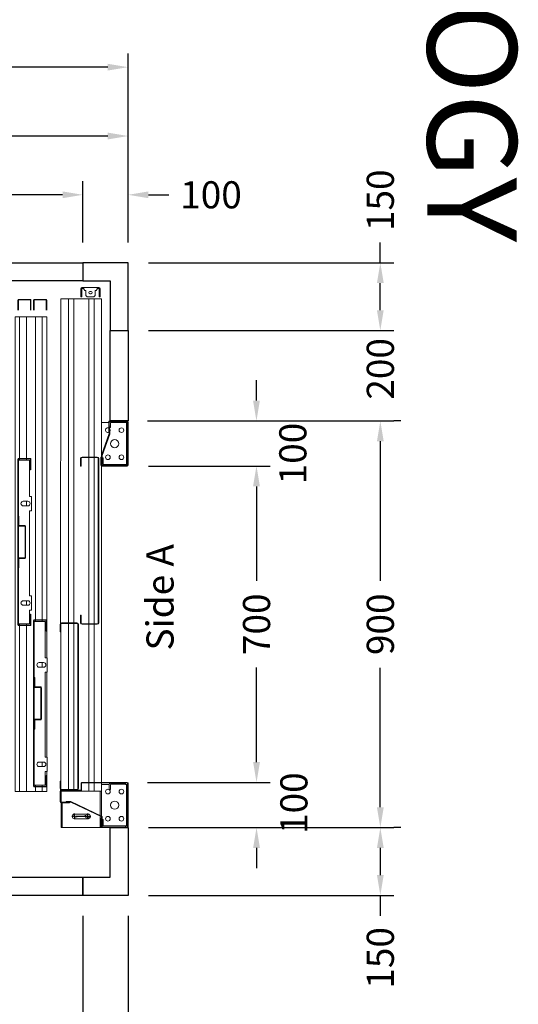
# Model space of a CAD drawing. Units: millimetres. Extents: x 0 to 44321, y 2905 to 33195.
# Drawn here: x 42531 to 43634, y 28376 to 30555 of the extents above; entities that cross this region are included whole.
import ezdxf
from ezdxf.enums import TextEntityAlignment as Align

# ---------------------------------------------------------------- set-up
doc = ezdxf.new("R2010")
doc.units = ezdxf.units.MM
doc.layers.add('SLD-0', color=179, linetype='Continuous')
doc.styles.get("Standard").update_dxf_attribs({"font": 'arial.ttf'})
doc.dimstyles.get("Standard").update_dxf_attribs({"dimtxt": 0.18, "dimasz": 0.18, "dimexe": 0.18, "dimexo": 0.0625, "dimgap": 0.09, "dimtad": 0, "dimtih": 1, "dimtoh": 1, "dimdec": 4, "dimzin": 0, "dimdsep": 46, "dimtxsty": 'Standard', "dimcen": 0.09, "dimadec": 0, "dimazin": 0, "dimtfac": 1, "dimtdec": 4, "dimtofl": 0, "dimtmove": 0, "dimatfit": 3, "dimfxl": 0, "dimtolj": 1, "dimtzin": 0, "dimarcsym": 0})
pattern_1 = [(45, (-3820.5, -4899), (-5388, 5388), []), (45, (-2024.5, -4899), (-5388, 5388), []), (45, (-228.4, -4899), (-5388, 5388), []), (45, (1568, -4899), (-5388, 5388), [])]

# ---------------------------------------------------------------- blocks, each defined once
blk = doc.blocks.new('*D552')
at = {"color": 3, "lineweight": -2}
for p, q in [((40971.2, 30061.7), (40971.2, 30479.6)), ((42771.2, 30061.7), (42771.2, 30479.6)), ((41016.2, 30449.6), (41641, 30449.6)), ((42726.2, 30449.6), (42059.1, 30449.6))]:
    blk.add_line(p, q, dxfattribs=at)
at = {"color": 3}
for points in [[(41016.2, 30457.1), (41016.2, 30442.1), (40971.2, 30449.6)], [(42726.2, 30457.1), (42726.2, 30442.1), (42771.2, 30449.6)]]:
    blk.add_solid(points, dxfattribs=at)
at = {"layer": 'Defpoints', "color": 0}
for p in [(42771.2, 30449.6), (40971.2, 30016.7), (42771.2, 30016.7)]:
    blk.add_point(p, dxfattribs=at)
at = {"insert": (41850.1, 30449.6), "char_height": 60, "attachment_point": 5}
blk.add_mtext('\\A1;{Lext 1800}', dxfattribs=at)
blk = doc.blocks.new('*D740')
at = {"color": 3, "lineweight": -2}
for p, q in [((41071.2, 30061.7), (41071.2, 30197.1)), ((42671.2, 30061.7), (42671.2, 30197.1)), ((41116.2, 30167.1), (41790.2, 30167.1)), ((42626.2, 30167.1), (42023.5, 30167.1))]:
    blk.add_line(p, q, dxfattribs=at)
at = {"color": 3}
for points in [[(41116.2, 30174.6), (41116.2, 30159.6), (41071.2, 30167.1)], [(42626.2, 30174.6), (42626.2, 30159.6), (42671.2, 30167.1)]]:
    blk.add_solid(points, dxfattribs=at)
at = {"layer": 'Defpoints', "color": 0}
for p in [(42671.2, 30167.1), (41071.2, 30016.7), (42671.2, 30016.7)]:
    blk.add_point(p, dxfattribs=at)
at = {"insert": (41906.8, 30167.1), "char_height": 60, "attachment_point": 5}
blk.add_mtext('\\A1;1600', dxfattribs=at)
blk = doc.blocks.new('*D394')
at = {"color": 3, "lineweight": -2}
for p, q in [((43329, 30016.7), (43329, 30061.7)), ((42816.2, 30016.7), (43359, 30016.7)), ((43329, 29911.7), (43329, 29971.7)), ((42816.2, 29866.7), (43359, 29866.7))]:
    blk.add_line(p, q, dxfattribs=at)
at = {"color": 3}
for points in [[(43321.5, 29971.7), (43336.5, 29971.7), (43329, 30016.7)], [(43321.5, 29911.7), (43336.5, 29911.7), (43329, 29866.7)]]:
    blk.add_solid(points, dxfattribs=at)
at = {"layer": 'Defpoints', "color": 0}
for p in [(42771.2, 30016.7), (42771.2, 29866.7), (43329, 29866.7)]:
    blk.add_point(p, dxfattribs=at)
at = {"insert": (43329, 30155.1), "char_height": 60, "attachment_point": 5, "rotation": 90}
blk.add_mtext('\\A1;150', dxfattribs=at)
blk = doc.blocks.new('*D395')
at = {"color": 3, "lineweight": -2}
for p, q in [((42816.2, 28766.7), (43359, 28766.7)), ((43329, 28721.7), (43329, 28661.7)), ((42816.2, 28616.7), (43359, 28616.7)), ((43329, 28616.7), (43329, 28571.7))]:
    blk.add_line(p, q, dxfattribs=at)
at = {"color": 3}
for points in [[(43321.5, 28721.7), (43336.5, 28721.7), (43329, 28766.7)], [(43321.5, 28661.7), (43336.5, 28661.7), (43329, 28616.7)]]:
    blk.add_solid(points, dxfattribs=at)
at = {"layer": 'Defpoints', "color": 0}
for p in [(42771.2, 28766.7), (42771.2, 28616.7), (43329, 28616.7)]:
    blk.add_point(p, dxfattribs=at)
at = {"insert": (43329, 28478.4), "char_height": 60, "attachment_point": 5, "rotation": 90}
blk.add_mtext('\\A1;150', dxfattribs=at)
blk = doc.blocks.new('*D397')
at = {"color": 3, "lineweight": -2}
for p, q in [((41071.2, 28571.7), (41071.2, 28091.2)), ((42671.2, 28571.7), (42671.2, 28091.2)), ((41116.2, 28121.2), (41754.5, 28121.2)), ((42626.2, 28121.2), (41987.9, 28121.2))]:
    blk.add_line(p, q, dxfattribs=at)
at = {"color": 3}
for points in [[(41116.2, 28128.7), (41116.2, 28113.7), (41071.2, 28121.2)], [(42626.2, 28128.7), (42626.2, 28113.7), (42671.2, 28121.2)]]:
    blk.add_solid(points, dxfattribs=at)
at = {"layer": 'Defpoints', "color": 0}
for p in [(41071.2, 28616.7), (42671.2, 28616.7), (41071.2, 28121.2)]:
    blk.add_point(p, dxfattribs=at)
at = {"insert": (41871.2, 28121.2), "char_height": 60, "attachment_point": 5}
blk.add_mtext('\\A1;1600', dxfattribs=at)
blk = doc.blocks.new('*D399')
at = {"color": 3, "lineweight": -2}
for p, q in [((42671.2, 30061.7), (42671.2, 30197.1)), ((42771.2, 30061.7), (42771.2, 30197.1)), ((42626.2, 30167.1), (42581.2, 30167.1)), ((42816.2, 30167.1), (42861.2, 30167.1))]:
    blk.add_line(p, q, dxfattribs=at)
at = {"color": 3}
for points in [[(42626.2, 30174.6), (42626.2, 30159.6), (42671.2, 30167.1)], [(42816.2, 30174.6), (42816.2, 30159.6), (42771.2, 30167.1)]]:
    blk.add_solid(points, dxfattribs=at)
at = {"layer": 'Defpoints', "color": 0}
for p in [(42771.2, 30167.1), (42671.2, 30016.7), (42771.2, 30016.7)]:
    blk.add_point(p, dxfattribs=at)
at = {"insert": (42954.5, 30167.1), "char_height": 60, "attachment_point": 5}
blk.add_mtext('\\A1;100', dxfattribs=at)
blk = doc.blocks.new('*D400')
at = {"color": 3, "lineweight": -2}
for p, q in [((42671.2, 28571.7), (42671.2, 28091.2)), ((42771.2, 28571.7), (42771.2, 28091.2)), ((42626.2, 28121.2), (42581.2, 28121.2)), ((42816.2, 28121.2), (42861.2, 28121.2))]:
    blk.add_line(p, q, dxfattribs=at)
at = {"color": 3}
for points in [[(42626.2, 28128.7), (42626.2, 28113.7), (42671.2, 28121.2)], [(42816.2, 28128.7), (42816.2, 28113.7), (42771.2, 28121.2)]]:
    blk.add_solid(points, dxfattribs=at)
at = {"layer": 'Defpoints', "color": 0}
for p in [(42671.2, 28616.7), (42771.2, 28616.7), (42771.2, 28121.2)]:
    blk.add_point(p, dxfattribs=at)
at = {"insert": (42954.5, 28121.2), "char_height": 60, "attachment_point": 5}
blk.add_mtext('\\A1;100', dxfattribs=at)
blk = doc.blocks.new('*D402')
at = {"color": 3, "lineweight": -2}
for p, q in [((41786.2, 30061.8), (41786.2, 30327.2)), ((42771.2, 30061.8), (42771.2, 30327.2)), ((41831.2, 30297.2), (42182.2, 30297.2)), ((42726.2, 30297.2), (42375.2, 30297.2))]:
    blk.add_line(p, q, dxfattribs=at)
at = {"color": 3}
for points in [[(41831.2, 30304.7), (41831.2, 30289.7), (41786.2, 30297.2)], [(42726.2, 30304.7), (42726.2, 30289.7), (42771.2, 30297.2)]]:
    blk.add_solid(points, dxfattribs=at)
at = {"layer": 'Defpoints', "color": 0}
for p in [(42771.2, 30297.2), (41786.2, 30016.8), (42771.2, 30016.8)]:
    blk.add_point(p, dxfattribs=at)
at = {"insert": (42278.7, 30297.2), "char_height": 60, "attachment_point": 5}
blk.add_mtext('\\A1;985', dxfattribs=at)
blk = doc.blocks.new('*D404')
at = {"color": 3, "lineweight": -2}
for p, q in [((43329, 29911.7), (43329, 29956.7)), ((42816.2, 29866.7), (43359, 29866.7)), ((42816.2, 29666.7), (43359, 29666.7)), ((43329, 29621.7), (43329, 29576.7))]:
    blk.add_line(p, q, dxfattribs=at)
at = {"color": 3}
for points in [[(43321.5, 29911.7), (43336.5, 29911.7), (43329, 29866.7)], [(43321.5, 29621.7), (43336.5, 29621.7), (43329, 29666.7)]]:
    blk.add_solid(points, dxfattribs=at)
at = {"layer": 'Defpoints', "color": 0}
for p in [(42771.2, 29866.7), (42771.2, 29666.7), (43329, 29666.7)]:
    blk.add_point(p, dxfattribs=at)
at = {"insert": (43329, 29781.9), "char_height": 60, "attachment_point": 5, "rotation": 90}
blk.add_mtext('\\A1;200', dxfattribs=at)
blk = doc.blocks.new('*D405')
at = {"color": 3, "lineweight": -2}
for p, q in [((43374, 29666.7), (43359, 29666.7)), ((43329, 29621.7), (43329, 29312.9)), ((43329, 28811.7), (43329, 29120.5)), ((43374, 28766.7), (43359, 28766.7))]:
    blk.add_line(p, q, dxfattribs=at)
at = {"color": 3}
for points in [[(43321.5, 29621.7), (43336.5, 29621.7), (43329, 29666.7)], [(43321.5, 28811.7), (43336.5, 28811.7), (43329, 28766.7)]]:
    blk.add_solid(points, dxfattribs=at)
at = {"layer": 'Defpoints', "color": 0}
for p in [(43329, 29666.7), (43329, 28766.7), (43329, 28766.7)]:
    blk.add_point(p, dxfattribs=at)
at = {"insert": (43329, 29216.7), "char_height": 60, "attachment_point": 5, "rotation": 90}
blk.add_mtext('\\A1;900', dxfattribs=at)
blk = doc.blocks.new('*D406')
at = {"color": 3, "lineweight": -2}
for p, q in [((43055, 29711.7), (43055, 29756.7)), ((42814.2, 29666.7), (43085, 29666.7)), ((42816.2, 29566.7), (43085, 29566.7)), ((43055, 29521.7), (43055, 29476.7))]:
    blk.add_line(p, q, dxfattribs=at)
at = {"color": 3}
for points in [[(43047.5, 29711.7), (43062.5, 29711.7), (43055, 29666.7)], [(43047.5, 29521.7), (43062.5, 29521.7), (43055, 29566.7)]]:
    blk.add_solid(points, dxfattribs=at)
at = {"layer": 'Defpoints', "color": 0}
for p in [(42769.2, 29666.7), (43055, 29666.7), (42771.2, 29566.7)]:
    blk.add_point(p, dxfattribs=at)
at = {"insert": (43135.5, 29594.5), "char_height": 60, "attachment_point": 5, "rotation": 90}
blk.add_mtext('\\A1;100', dxfattribs=at)
blk = doc.blocks.new('*D407')
at = {"color": 3, "lineweight": -2}
for p, q in [((42816.2, 29566.7), (43085.2, 29566.7)), ((43055.2, 29521.7), (43055.2, 29312.7)), ((43055.2, 28911.7), (43055.2, 29120.8)), ((42814.2, 28866.7), (43085.2, 28866.7))]:
    blk.add_line(p, q, dxfattribs=at)
at = {"color": 3}
for points in [[(43047.7, 29521.7), (43062.7, 29521.7), (43055.2, 29566.7)], [(43047.7, 28911.7), (43062.7, 28911.7), (43055.2, 28866.7)]]:
    blk.add_solid(points, dxfattribs=at)
at = {"layer": 'Defpoints', "color": 0}
for p in [(42771.2, 29566.7), (42769.2, 28866.7), (43055.2, 28866.7)]:
    blk.add_point(p, dxfattribs=at)
at = {"insert": (43055.2, 29216.7), "char_height": 60, "attachment_point": 5, "rotation": 90}
blk.add_mtext('\\A1;700', dxfattribs=at)
blk = doc.blocks.new('*D408')
at = {"color": 3, "lineweight": -2}
for p, q in [((43055.2, 28911.7), (43055.2, 28956.7)), ((42814.1, 28866.7), (43085.2, 28866.7)), ((42816, 28766.7), (43085.2, 28766.7)), ((43055.2, 28721.7), (43055.2, 28676.7))]:
    blk.add_line(p, q, dxfattribs=at)
at = {"color": 3}
for points in [[(43047.7, 28911.7), (43062.7, 28911.7), (43055.2, 28866.7)], [(43047.7, 28721.7), (43062.7, 28721.7), (43055.2, 28766.7)]]:
    blk.add_solid(points, dxfattribs=at)
at = {"layer": 'Defpoints', "color": 0}
for p in [(42769.1, 28866.7), (42771, 28766.7), (43055.2, 28766.7)]:
    blk.add_point(p, dxfattribs=at)
at = {"insert": (43137.8, 28820.8), "char_height": 60, "attachment_point": 5, "rotation": 90}
blk.add_mtext('\\A1;100', dxfattribs=at)
blk = doc.blocks.new('SW_CENTERMARKSYMBOL_47')
at = {"layer": 'SLD-0', "color": 0}
for p, q in [((-2, 29.75), (-6.125, 29.75)), ((0, 29.75), (-1, 29.75)), ((0, 31.75), (0, 35.875)), ((0, 29.75), (0, 30.75)), ((0, 29.75), (0, 28.75)), ((0, 29.75), (1, 29.75)), ((0, 27.75), (0, 23.625)), ((0, 2), (0, 27.75)), ((2, 29.75), (6.125, 29.75)), ((-2, 0), (-6.125, 0)), ((0, 0), (-1, 0)), ((0, 2), (0, 6.125)), ((0, 0), (0, 1)), ((0, 0), (0, -1)), ((0, 0), (1, 0)), ((2, 0), (6.125, 0)), ((0, -2), (0, -6.125))]:
    blk.add_line(p, q, dxfattribs=at)
blk = doc.blocks.new('SW_CENTERMARKSYMBOL_51')
at = {"layer": 'SLD-0', "color": 0}
for q in [(-2.5, 0), (0, 2.5), (0, -2.5), (2.5, 0)]:
    blk.add_line((0, 0), q, dxfattribs=at)
blk = doc.blocks.new('FERMATOR_T2_700_sez')
at = {"color": 4, "linetype": 'Continuous', "lineweight": 15}
for p, q in [((-1089.4, 1.3), (-1113.4, 1.3)), ((-1089.4, 0.1), (-1113.4, 0.1)), ((-1095.6, 0.1), (-1095.6, -0.5)), ((-1089, 0), (-1090, 0)), ((-1090, 0), (-1090, -4.5)), ((-1086.3, 0.5), (-1087.7, 0.5)), ((-1086.7, 0), (-1087.5, 0)), ((-719.9, 0), (-1084.8, 0)), ((-1084.2, 1.3), (-1067.4, 1.3)), ((-1084.2, 0.1), (-1067.4, 0.1)), ((-1067.4, 0.1), (-1067.4, 1.3)), ((-737.4, 1.3), (-720.6, 1.3)), ((-737.4, 1.3), (-737.4, 0.1)), ((-737.4, 0.1), (-720.6, 0.1)), ((0, 0), (-718.4, 0.5)), ((-345.6, 0.5), (-345.6, 0)), ((0, 0), (0, -4.5)), ((-1115.3, -0.5), (-1170.5, -0.5)), ((-1170.5, -3), (-1170.5, -0.5)), ((-1115.4, -3), (-1170.5, -3)), ((-1170.5, -4), (-1170.5, -3)), ((-1170.5, -86), (-1170.5, -4)), ((-1114.1, -21.7), (-1146.3, -90.4)), ((-1115.4, -0.7), (-1115.4, -18.7)), ((-1115.4, -18.7), (-1114.1, -18.7)), ((-1095.6, -0.5), (-1114.1, -0.5)), ((-1114.1, -0.7), (-1114.1, -18.7)), ((-1114.1, -11.7), (-1114.1, -21.7)), ((-1112.9, -11.7), (-1114.1, -11.7)), ((-1112.9, -22), (-1112.9, -11.7)), ((-1090, -0.5), (-1095.6, -0.5)), ((-1090, -4.5), (-1090, -5)), ((-1090, -5), (-1090, -5.5)), ((-1090, -5.5), (-1090, -9.6)), ((-1090, -9.6), (-1090, -10.1)), ((-1090, -10.1), (-1090, -10.6)), ((-1090, -10.6), (-1090, -15.1)), ((-1090, -15.1), (-1090, -16.6)), ((-1090, -16.6), (-1090, -28.4)), ((-1088.6, -43.9), (-1088.6, -0.7)), ((-1087.4, -43.9), (-1087.4, -0.7)), ((-1087.4, -35.5), (-1087.4, -1.9)), ((-1086.1, -35.5), (-1086.1, -1.9)), ((-718.6, -16.6), (-1086.1, -16.6)), ((-718.6, -1.9), (-718.6, -35.5)), ((-717.4, -1.9), (-717.4, -35.5)), ((0, -16.6), (-717.4, -16.6)), ((0, -4.5), (0, -5)), ((0, -5), (0, -5.5)), ((0, -5.5), (0, -9.6)), ((0, -9.6), (0, -10.1)), ((0, -10.1), (0, -10.6)), ((0, -10.6), (0, -15.1)), ((0, -15.1), (0, -16.6)), ((0, -16.6), (0, -28.4)), ((-1150.7, -30.1), (-1150.7, -59.9)), ((-1145.6, -91.6), (-1112.9, -22)), ((-1140.4, -30.1), (-1140.4, -59.9)), ((-1090, -28.4), (-1090, -29.9)), ((-1090, -29.9), (-1090, -34.5)), ((-1090, -34.5), (-1090, -35)), ((-1090, -35), (-1090, -35.5)), ((-1090, -35.5), (-1090, -39.5)), ((-1090, -39.5), (-1090, -40)), ((-1090, -40), (-1090, -40.5)), ((-1090, -40.5), (-1090, -44.5)), ((-718.6, -28.4), (-1086.1, -28.4)), ((-720.6, -37.5), (-1084.2, -37.5)), ((-720.6, -38.7), (-1084.2, -38.7)), ((0, -28.4), (-717.4, -28.4)), ((0, -28.4), (0, -29.9)), ((0, -29.9), (0, -34.5)), ((0, -34.5), (0, -35)), ((0, -35), (0, -35.5)), ((0, -35.5), (0, -39.5)), ((0, -39.5), (0, -40)), ((0, -40), (0, -40.5)), ((0, -40.5), (0, -44.5)), ((-1090, -44.5), (-1090, -45)), ((-1090, -45), (-1090, -45.5)), ((-1090, -45.5), (-1090, -49.5)), ((-1090, -49.5), (-1090, -50)), ((-1090, -50), (-1090, -50.5)), ((-1090, -50.5), (-1090, -54.5)), ((-1090, -54.5), (-1090, -55)), ((-1090, -55), (-1090, -55.5)), ((-1090, -55.5), (-1090, -60.1)), ((-1090, -60.1), (-1090, -61.6)), ((-1071.6, -61.6), (-1090, -61.6)), ((-1090, -61.6), (-1090, -73.4)), ((-1072.4, -44.7), (-1086.6, -44.7)), ((-1072.4, -45.9), (-1086.6, -45.9)), ((-1071.6, -146.7), (-1071.6, -46.7)), ((-1070.3, -146.7), (-1070.3, -46.7)), ((-720.4, -61.6), (-1070.3, -61.6)), ((-720.4, -80.5), (-720.4, -46.9)), ((-719.2, -80.5), (-719.2, -46.9)), ((-351.6, -61.6), (-719.2, -61.6)), ((-717.2, -43.7), (-700.4, -43.7)), ((-717.2, -44.9), (-700.4, -44.9)), ((-700.4, -44.9), (-700.4, -43.7)), ((-370.4, -43.7), (-370.4, -44.9)), ((-370.4, -43.7), (-353.6, -43.7)), ((-370.4, -44.9), (-353.6, -44.9)), ((-351.6, -46.9), (-351.6, -80.5)), ((-350.3, -46.9), (-350.3, -80.5)), ((0, -61.6), (-350.3, -61.6)), ((0, -44.5), (0, -45)), ((0, -45), (0, -45.5)), ((0, -45.5), (0, -49.5)), ((0, -49.5), (0, -50)), ((0, -50), (0, -50.5)), ((0, -50.5), (0, -54.5)), ((0, -54.5), (0, -55)), ((0, -55), (0, -55.5)), ((0, -55.5), (0, -60.1)), ((0, -60.1), (0, -61.6)), ((0, -61.6), (0, -73.4)), ((4.6, -44.2), (4.6, -46.2)), ((7.1, -44.2), (4.6, -44.2)), ((7.1, -46.2), (4.6, -46.2)), ((7.1, -55.5), (4.6, -58)), ((4.6, -58), (4.6, -73)), ((7.1, -46.2), (7.1, -44.2)), ((7.1, -44.2), (22.2, -44.2)), ((22.2, -46.2), (7.1, -46.2)), ((18.6, -55.5), (7.1, -55.5)), ((11.1, -66.9), (11.1, -64)), ((16.2, -64), (16.2, -66.9)), ((21.1, -50.5), (18.6, -53)), ((18.6, -53), (18.6, -55.5)), ((22.2, -50.5), (21.1, -50.5)), ((24.7, -50.5), (22.2, -50.5)), ((22.7, -50.5), (22.7, -46.7)), ((24.7, -46.7), (24.7, -50.5)), ((24.7, -80.5), (24.7, -50.5)), ((-1170.5, -87), (-1170.5, -86)), ((-1170.5, -89.5), (-1170.5, -87)), ((-1144.8, -87), (-1170.5, -87)), ((-1090, -87), (-1143.4, -87)), ((-1071.6, -73.4), (-1090, -73.4)), ((-1090, -73.4), (-1090, -74.9)), ((-1090, -74.9), (-1090, -79.4)), ((-1090, -79.4), (-1090, -79.9)), ((-1090, -79.9), (-1090, -80.4)), ((-1090, -80.4), (-1090, -84.5)), ((-1090, -84.5), (-1090, -85)), ((-1090, -85), (-1090, -85.5)), ((-1090, -85.5), (-1090, -90)), ((-720.4, -73.4), (-1070.3, -73.4)), ((-351.6, -73.4), (-719.2, -73.4)), ((-353.6, -82.5), (-717.2, -82.5)), ((-353.6, -83.7), (-717.2, -83.7)), ((0, -73.4), (-350.3, -73.4)), ((0, -73.4), (0, -74.9)), ((0, -74.9), (0, -79.4)), ((0, -79.4), (0, -79.9)), ((0, -79.9), (0, -80.4)), ((0, -80.4), (0, -84.5)), ((0, -84.5), (0, -85)), ((0, -85), (0, -85.5)), ((0, -85.5), (0, -90)), ((4.6, -73), (7.1, -75.5)), ((4.6, -84.7), (4.6, -86.7)), ((4.6, -84.7), (7.1, -84.7)), ((4.6, -86.7), (7.1, -86.7)), ((7.1, -75.5), (18.6, -75.5)), ((7.1, -86.7), (7.1, -84.7)), ((7.1, -84.7), (22.2, -84.7)), ((22.2, -86.7), (7.1, -86.7)), ((18.6, -75.5), (18.6, -78)), ((18.6, -78), (21.1, -80.5)), ((21.1, -80.5), (22.2, -80.5)), ((22.2, -80.5), (24.7, -80.5)), ((22.7, -84.2), (22.7, -80.5)), ((24.7, -80.5), (24.7, -84.2)), ((-1170, -89.5), (-1170.5, -89.5)), ((-1170.4, -90.7), (-1170.4, -146.7)), ((-1169.1, -90.7), (-1169.1, -146.7)), ((-1149.3, -88.7), (-1168.4, -88.7)), ((-1149.3, -89.9), (-1168.4, -89.9)), ((-1166.6, -140), (-1166.6, -94)), ((-1166.6, -94), (-1166.4, -94)), ((-1166.4, -91.2), (-1156.3, -91.2)), ((-1155.2, -93.7), (-1166.4, -93.7)), ((-1166.4, -94), (-1166.3, -94)), ((-1166.3, -90), (-1166.3, -89.9)), ((-1166.3, -90), (-1146.2, -90)), ((-1166.3, -91.2), (-1166.3, -90)), ((-1166.3, -93.7), (-1166.3, -94)), ((-1156.3, -90.4), (-1156.3, -91.6)), ((-1146.3, -90.4), (-1156.3, -90.4)), ((-1156.3, -91.6), (-1145.6, -91.6)), ((-1152.2, -93.7), (-1155.2, -93.7)), ((-1152.2, -91.6), (-1152.2, -93.7)), ((-1149.3, -89.9), (-1149.3, -88.7)), ((-1145.9, -89.5), (-1149.3, -89.5)), ((-1144.8, -90), (-1090, -90)), ((-1090, -89.5), (-1144.6, -89.5)), ((-1071.6, -90), (-1090, -90)), ((-1086.1, -109.4), (-1086.1, -106.9)), ((-1086.1, -106.9), (-1083.1, -106.9)), ((-1083.1, -106.9), (-1074.9, -106.9)), ((-1075, -92.8), (-1075, -90)), ((-1075, -92.8), (-1075, -106.9)), ((-370.2, -90), (-1070.3, -90)), ((-370.4, -90.7), (-370.4, -146.7)), ((-369.2, -90.7), (-369.2, -146.7)), ((-356.4, -90), (-368.7, -90)), ((-350.3, -88.7), (-368.4, -88.7)), ((-350.3, -89.9), (-368.4, -89.9)), ((-366.8, -91.2), (-366.8, -90)), ((-366.8, -91.2), (-356.4, -91.2)), ((-366.8, -93.7), (-355.4, -93.7)), ((-366.8, -140), (-366.8, -93.7)), ((-356.4, -89.9), (-356.4, -91.1)), ((-356.4, -91.6), (-356.4, -90.4)), ((-356.4, -90.4), (-346.4, -90.4)), ((-356.4, -91.1), (-356.4, -91.1)), ((-356.4, -91.6), (-346.6, -91.6)), ((-355.4, -93.7), (-355.4, -91.6)), ((-352.4, -93.7), (-355.4, -93.7)), ((-352.4, -91.6), (-352.4, -93.7)), ((-350.3, -89.9), (-350.3, -88.7)), ((-346.4, -89.9), (-350.3, -89.9)), ((-346.6, -91.6), (-299.6, -108.1)), ((-298.4, -106.9), (-346.4, -89.9)), ((-346.4, -90.4), (-299.3, -106.9)), ((0, -90), (-346.2, -90)), ((-299.6, -108.1), (-289.4, -108.1)), ((-299.3, -106.9), (-295.4, -106.9)), ((-295.4, -105.7), (-295.4, -106.9)), ((-272.4, -105.7), (-295.4, -105.7)), ((-272.4, -106.9), (-289.4, -106.9)), ((-289.4, -106.9), (-289.4, -108.1)), ((-288.3, -108.1), (-289.4, -108.1)), ((-288.3, -108.1), (-288.3, -106.9)), ((-285.3, -109.4), (-285.3, -106.9)), ((-282.3, -106.9), (-282.3, -109.4)), ((-273.8, -90), (-273.8, -92.8)), ((-273.8, -92.8), (-273.8, -105.7)), ((-271.5, -146.7), (-271.5, -107.7)), ((-270.4, -146.7), (-270.4, -107.7)), ((-1083.1, -109.4), (-1086.1, -109.4)), ((-1083.1, -109.4), (-1074.9, -109.4)), ((-1075, -109.4), (-1075, -110.2)), ((-1075, -110.2), (-1074.9, -110.2)), ((-1074.9, -110.2), (-1074.6, -110.2)), ((-1074.6, -109.7), (-1074.6, -140)), ((-1072.1, -140), (-1072.1, -109.7)), ((-282.3, -109.4), (-285.3, -109.4)), ((-282.3, -109.4), (-273.8, -109.4)), ((-273.8, -109.4), (-273.8, -140)), ((-1166.6, -143), (-1169.1, -143)), ((-1168.4, -147.5), (-1072.4, -147.5)), ((-1168.4, -148.7), (-1072.4, -148.7)), ((-1166.6, -140), (-1166.6, -143)), ((-1166.4, -143), (-1166.6, -143)), ((-1166.4, -143), (-1166.3, -143)), ((-1166.3, -144.7), (-1166.3, -143)), ((-1166.3, -145), (-1166.3, -144.7)), ((-1166.3, -147.5), (-1166.3, -145)), ((-1166.3, -145), (-1163.3, -145)), ((-1078, -145), (-1163.3, -145)), ((-1078, -147.5), (-1078, -145)), ((-1078, -145), (-1075, -145)), ((-1075, -143), (-1074.9, -143)), ((-1075, -144.7), (-1075, -143)), ((-1075, -144.7), (-1075, -145)), ((-1075, -145), (-1075, -147.5)), ((-1074.6, -143), (-1074.9, -143)), ((-1074.6, -140), (-1072.1, -140)), ((-1074.6, -143), (-1074.6, -140)), ((-1072.1, -143), (-1074.6, -143)), ((-1072.1, -140), (-1072.1, -143)), ((-369.2, -140), (-366.8, -140)), ((-366.8, -143), (-369.2, -143)), ((-368.4, -147.5), (-272.4, -147.5)), ((-368.4, -148.7), (-272.4, -148.7)), ((-366.8, -140), (-366.8, -143)), ((-366.8, -143), (-366.8, -145)), ((-366.8, -147.5), (-366.8, -145)), ((-366.8, -145), (-363.8, -145)), ((-363.8, -145), (-363.8, -147.5)), ((-276.8, -145), (-363.8, -145)), ((-276.8, -147.5), (-276.8, -145)), ((-276.8, -145), (-273.8, -145)), ((-273.8, -140), (-271.5, -140)), ((-273.8, -143), (-273.8, -140)), ((-271.5, -143), (-273.8, -143)), ((-273.8, -143), (-273.8, -145)), ((-273.8, -145), (-273.8, -147.5))]:
    blk.add_line(p, q, dxfattribs=at)
for centre, radius in [((-1150.7, -104), 5.12), ((-1090.7, -104), 5.12), ((-350.8, -104), 5.13), ((-1150.7, -134), 5.13), ((-1120.7, -119), 9), ((-1090.7, -134), 5.13), ((-350.8, -134), 5.13), ((-320.8, -119), 9), ((-290.8, -134), 5.13)]:
    blk.add_circle(centre, radius, dxfattribs=at)
for centre, radius, start, end in [((-1113.4, -0.7), 2, 90, 180), ((-1113.4, -0.7), 0.8, 90, 180), ((-1089.4, -0.7), 2, 0, 90), ((-1089.4, -0.7), 0.8, 0, 90), ((-1084.2, -1.9), 3.2, 90, 180), ((-1084.2, -1.9), 2, 90, 180), ((-720.6, -1.9), 3.2, 0, 90), ((-720.6, -1.9), 2, 0, 90), ((-1145.6, -30.1), 5.12, 0, 180), ((-1084.2, -35.5), 3.2, 180, 270), ((-1084.2, -35.5), 2, 180, 270), ((-720.6, -35.5), 3.2, 270, 0), ((-720.6, -35.5), 2, 270, 0), ((-1145.6, -54.8), 5.12, 180, 0), ((-1145.6, -59.9), 5.12, 180, 0), ((-1086.6, -43.9), 2, 180, 270), ((-1086.6, -43.9), 0.8, 180, 270), ((-1072.4, -46.7), 2, 0, 90), ((-1072.4, -46.7), 0.8, 0, 90), ((-717.2, -46.9), 3.2, 90, 180), ((-717.2, -46.9), 2, 90, 180), ((-353.6, -46.9), 3.2, 0, 90), ((-353.6, -46.9), 2, 0, 90), ((13.7, -64), 2.53, 0, 180), ((22.2, -46.7), 2.5, 0, 90), ((22.2, -46.7), 0.5, 0, 90), ((-717.2, -80.5), 3.2, 180, 270), ((-717.2, -80.5), 2, 180, 270), ((-353.6, -80.5), 3.2, 270, 0), ((-353.6, -80.5), 2, 270, 0), ((13.7, -66.9), 2.53, 180, 0), ((22.2, -84.2), 2.5, 270, 0), ((22.2, -84.2), 0.5, 270, 0), ((-1168.4, -90.7), 2, 90, 180), ((-1168.4, -90.7), 0.8, 90, 180), ((-1166.4, -94), 2.75, 90, 180), ((-1166.4, -94), 0.25, 90, 180), ((-1074.9, -109.7), 2.75, 0, 90), ((-368.4, -90.7), 2, 90, 180), ((-368.4, -90.7), 0.8, 90, 180), ((-366.8, -93.7), 2.5, 90, 157.2202), ((-290.8, -104), 5.12, 340.6276, 208.4751), ((-290.8, -104), 5.13, 233.1301, 270), ((-290.8, -104), 5.13, 270, 325.5384), ((-273.8, -109.4), 2.5, 23.3646, 90), ((-272.4, -107.7), 2, 0, 90), ((-272.4, -107.7), 0.8, 0, 90), ((-1074.9, -109.7), 0.25, 0, 90), ((-1168.4, -146.7), 2, 180, 270), ((-1168.4, -146.7), 0.8, 180, 270), ((-1072.4, -146.7), 2, 270, 0), ((-1072.4, -146.7), 0.8, 270, 0), ((-368.4, -146.7), 2, 180, 270), ((-368.4, -146.7), 0.8, 180, 270), ((-272.4, -146.7), 0.8, 270, 0), ((-272.4, -146.7), 2, 270, 0)]:
    blk.add_arc(centre, radius, start, end, dxfattribs=at)
at = {"layer": 'SLD-0', "color": 4}
for name, p in [('SW_CENTERMARKSYMBOL_47', (-1145.6, -59.9)), ('SW_CENTERMARKSYMBOL_51', (-1145.6, -54.8))]:
    blk.add_blockref(name, p, dxfattribs=at)
blk = doc.blocks.new('FERMATOR_C2_700_sez')
at = {"linetype": 'Continuous', "lineweight": 0}
h = blk.add_hatch(dxfattribs=at)
h.set_pattern_fill('ACCIAIO E GHISA DI ACCIAIO DIN 201', color=4, scale=20, style=0, pattern_type=2)
h.set_pattern_definition(pattern_1)
edge = h.paths.add_edge_path(flags=0)
edge.add_line((515.3, 62.8), (494.5, 62.8))
edge.add_line((494.5, 62.8), (494.5, 61.6))
edge.add_line((494.5, 61.6), (515.3, 61.6))
edge.add_arc((515.3, 61.1), 0.5, 0, 90, ccw=False)
edge.add_line((515.8, 61.1), (515.8, 48.3))
edge.add_arc((517.5, 48.3), 1.7, 180, 270)
edge.add_line((517.5, 46.6), (586.5, 46.6))
edge.add_arc((586.5, 48.3), 1.7, 270, 360)
edge.add_line((588.2, 48.3), (588.2, 61.1))
edge.add_arc((588.7, 61.1), 0.5, 90, 180, ccw=False)
edge.add_line((588.7, 61.6), (609.5, 61.6))
edge.add_line((609.5, 61.6), (609.5, 62.8))
edge.add_line((609.5, 62.8), (588.7, 62.8))
edge.add_arc((588.7, 61.1), 1.7, 90, 180)
edge.add_line((587, 61.1), (587, 48.3))
edge.add_arc((586.5, 48.3), 0.5, 270, 360, ccw=False)
edge.add_line((586.5, 47.8), (517.5, 47.8))
edge.add_arc((517.5, 48.3), 0.5, 180, 270, ccw=False)
edge.add_line((517, 48.3), (517, 61.1))
edge.add_arc((515.3, 61.1), 1.7, 0, 90)
h = blk.add_hatch(dxfattribs=at)
h.set_pattern_fill('ACCIAIO E GHISA DI ACCIAIO DIN 201', color=4, scale=20, style=0, pattern_type=2)
h.set_pattern_definition(pattern_1)
edge = h.paths.add_edge_path(flags=0)
edge.add_line((158.3, 27.8), (137.5, 27.8))
edge.add_line((137.5, 27.8), (137.5, 26.6))
edge.add_line((137.5, 26.6), (158.3, 26.6))
edge.add_arc((158.3, 26.1), 0.5, 0, 90, ccw=False)
edge.add_line((158.8, 26.1), (158.8, 13.3))
edge.add_arc((160.5, 13.3), 1.7, 180, 270)
edge.add_line((160.5, 11.6), (229.5, 11.6))
edge.add_arc((229.5, 13.3), 1.7, 270, 360)
edge.add_line((231.2, 13.3), (231.2, 26.1))
edge.add_arc((231.7, 26.1), 0.5, 90, 180, ccw=False)
edge.add_line((231.7, 26.6), (252.5, 26.6))
edge.add_line((252.5, 26.6), (252.5, 27.8))
edge.add_line((252.5, 27.8), (231.7, 27.8))
edge.add_arc((231.7, 26.1), 1.7, 90, 180)
edge.add_line((230, 26.1), (230, 13.3))
edge.add_arc((229.5, 13.3), 0.5, 270, 360, ccw=False)
edge.add_line((229.5, 12.8), (160.5, 12.8))
edge.add_arc((160.5, 13.3), 0.5, 180, 270, ccw=False)
edge.add_line((160, 13.3), (160, 26.1))
edge.add_arc((158.3, 26.1), 1.7, 0, 90)
at = {"color": 4, "linetype": 'Continuous', "lineweight": 15}
for p, q in [((1050, 70), (0, 70)), ((0, 70), (0, 60)), ((1050, 70), (1050, 60)), ((367, 60), (0, 60)), ((0, 60), (0, 45)), ((367, 45), (0, 45)), ((0, 45), (0, 25)), ((367, 62.3), (367, 36.7)), ((368.2, 62.3), (368.2, 36.7)), ((371, 60), (368.2, 60)), ((371, 45), (368.2, 45)), ((735.3, 64), (368.7, 64)), ((735.3, 62.8), (368.7, 62.8)), ((371, 38.15), (371, 62.8)), ((411.875, 51.8), (411.875, 41.8)), ((422.125, 45), (411.875, 45)), ((422.125, 41.8), (422.125, 51.8)), ((494.5, 62.8), (494.5, 61.6)), ((494.5, 62.8), (515.3, 62.8)), ((494.5, 61.6), (515.3, 61.6)), ((515.8, 61.1), (515.8, 48.3)), ((517, 61.1), (517, 48.3)), ((517.5, 47.8), (586.5, 47.8)), ((517.5, 46.6), (586.5, 46.6)), ((587, 48.3), (587, 61.1)), ((588.2, 48.3), (588.2, 61.1)), ((588.7, 62.8), (609.5, 62.8)), ((588.7, 61.6), (609.5, 61.6)), ((609.5, 61.6), (609.5, 62.8)), ((631.875, 51.8), (631.875, 41.8)), ((642.125, 45), (631.875, 45)), ((642.125, 41.8), (642.125, 51.8)), ((733, 62.8), (733, 38.15)), ((735.8, 60), (733, 60)), ((735.8, 45), (733, 45)), ((735.8, 36.7), (735.8, 62.3)), ((737, 36.7), (737, 62.3)), ((1050, 60), (737, 60)), ((1050, 45), (737, 45)), ((1050, 60), (1050, 45)), ((1050, 45), (1050, 25)), ((1087.3, 64), (1064.888, 64)), ((1087.3, 62.8), (1064.888, 62.8)), ((1087.8, 36.7), (1087.8, 62.3)), ((1089, 36.7), (1089, 62.3)), ((10, 25), (0, 25)), ((0, 25), (0, 10)), ((10, 27.3), (10, 1.7)), ((11.2, 27.3), (11.2, 1.7)), ((14, 25), (11.2, 25)), ((378.3, 29), (11.7, 29)), ((378.3, 27.8), (11.7, 27.8)), ((14, 3.15), (14, 27.8)), ((137.5, 27.8), (137.5, 26.6)), ((137.5, 27.8), (158.3, 27.8)), ((137.5, 26.6), (158.3, 26.6)), ((158.8, 26.1), (158.8, 13.3)), ((160, 26.1), (160, 13.3)), ((230, 13.3), (230, 26.1)), ((231.2, 13.3), (231.2, 26.1)), ((231.7, 27.8), (252.5, 27.8)), ((231.7, 26.6), (252.5, 26.6)), ((252.5, 26.6), (252.5, 27.8)), ((368.7, 36.2), (392, 36.2)), ((368.7, 35), (392, 35)), ((401, 38.15), (371, 38.15)), ((376, 27.8), (376, 3.15)), ((378.8, 25), (376, 25)), ((378.8, 1.7), (378.8, 27.3)), ((380, 1.7), (380, 27.3)), ((1050, 25), (380, 25)), ((392, 35), (392, 36.2)), ((401, 33.8), (401, 38.15)), ((433, 33.8), (401, 33.8)), ((621, 38.15), (433, 38.15)), ((433, 38.15), (433, 33.8)), ((621, 33.8), (621, 38.15)), ((653, 33.8), (621, 33.8)), ((653, 38.15), (653, 33.8)), ((733, 38.15), (653, 38.15)), ((712, 36.2), (712, 35)), ((712, 36.2), (735.3, 36.2)), ((712, 35), (735.3, 35)), ((1050, 25), (1050, 10)), ((1064.888, 36.2), (1087.3, 36.2)), ((1064.888, 35), (1087.3, 35)), ((1087.3, 29), (1064.888, 29)), ((1087.3, 27.8), (1064.888, 27.8)), ((1087.8, 1.7), (1087.8, 27.3)), ((1089, 1.7), (1089, 27.3)), ((10, 10), (0, 10)), ((0, 10), (0, 0)), ((11.7, 0), (0, 0)), ((14, 10), (11.2, 10)), ((11.7, 1.2), (35, 1.2)), ((11.7, 0), (35, 0)), ((44, 3.15), (14, 3.15)), ((35, 0), (35, 1.2)), ((44, 0), (35, 0)), ((44, -1.2), (44, 3.15)), ((54.875, 16.8), (54.875, 6.8)), ((65.125, 10), (54.875, 10)), ((65.125, 6.8), (65.125, 16.8)), ((264, 3.15), (76, 3.15)), ((76, 3.15), (76, -1.2)), ((264, 0), (76, 0)), ((160.5, 12.8), (229.5, 12.8)), ((160.5, 11.6), (229.5, 11.6)), ((264, -1.2), (264, 3.15)), ((274.875, 16.8), (274.875, 6.8)), ((285.125, 10), (274.875, 10)), ((285.125, 6.8), (285.125, 16.8)), ((296, 3.15), (296, -1.2)), ((376, 3.15), (296, 3.15)), ((355, 0), (296, 0)), ((355, 1.2), (355, 0)), ((355, 1.2), (378.3, 1.2)), ((355, 0), (378.3, 0)), ((378.8, 10), (376, 10)), ((1050, 0), (378.3, 0)), ((1050, 10), (380, 10)), ((1050, 10), (1050, 0)), ((1064.888, 1.2), (1087.3, 1.2)), ((1064.888, 0), (1087.3, 0)), ((76, -1.2), (44, -1.2)), ((296, -1.2), (264, -1.2))]:
    blk.add_line(p, q, dxfattribs=at)
for centre, radius, start, end in [((368.7, 62.3), 1.7, 90, 180), ((368.7, 62.3), 0.5, 90, 180), ((417, 51.8), 5.125, 0, 180), ((515.3, 61.1), 1.7, 0, 90), ((515.3, 61.1), 0.5, 0, 90), ((517.5, 48.3), 1.7, 180, 270), ((517.5, 48.3), 0.5, 180, 270), ((586.5, 48.3), 0.5, 270, 0), ((586.5, 48.3), 1.7, 270, 0), ((588.7, 61.1), 1.7, 90, 180), ((588.7, 61.1), 0.5, 90, 180), ((637, 51.8), 5.125, 0, 180), ((735.3, 62.3), 1.7, 0, 90), ((735.3, 62.3), 0.5, 0, 90), ((1087.3, 62.3), 1.7, 0, 90), ((1087.3, 62.3), 0.5, 0, 90), ((11.7, 27.3), 1.7, 90, 180), ((11.7, 27.3), 0.5, 90, 180), ((60, 16.8), 5.125, 0, 180), ((158.3, 26.1), 1.7, 0, 90), ((158.3, 26.1), 0.5, 0, 90), ((231.7, 26.1), 1.7, 90, 180), ((231.7, 26.1), 0.5, 90, 180), ((280, 16.8), 5.125, 0, 180), ((368.7, 36.7), 1.7, 180, 270), ((368.7, 36.7), 0.5, 180, 270), ((378.3, 27.3), 1.7, 0, 90), ((378.3, 27.3), 0.5, 0, 90), ((417, 41.8), 5.125, 180, 0), ((637, 41.8), 5.125, 180, 0), ((735.3, 36.7), 0.5, 270, 0), ((735.3, 36.7), 1.7, 270, 0), ((1087.3, 36.7), 0.5, 270, 0), ((1087.3, 36.7), 1.7, 270, 0), ((1087.3, 27.3), 1.7, 0, 90), ((1087.3, 27.3), 0.5, 0, 90), ((11.7, 1.7), 1.7, 180, 270), ((11.7, 1.7), 0.5, 180, 270), ((60, 6.8), 5.125, 180, 0), ((160.5, 13.3), 1.7, 180, 270), ((160.5, 13.3), 0.5, 180, 270), ((229.5, 13.3), 0.5, 270, 0), ((229.5, 13.3), 1.7, 270, 0), ((280, 6.8), 5.125, 180, 0), ((378.3, 1.7), 0.5, 270, 0), ((378.3, 1.7), 1.7, 270, 0), ((1087.3, 1.7), 0.5, 270, 0), ((1087.3, 1.7), 1.7, 270, 0)]:
    blk.add_arc(centre, radius, start, end, dxfattribs=at)
blk = doc.blocks.new('1231231')
at = {"color": 0, "insert": (29417.3, 0), "char_height": 292.457, "attachment_point": 1, "rotation": 270}
blk.add_mtext('{\\fArial|b1|i0|c0|p34;ELEVATOR TECHNOLOGY}', dxfattribs=at)

msp = doc.modelspace()

# ---------------------------------------------------------------- linework, layer by layer
at = {"color": 6}
for points in [[(41071.19154, 30016.72493), (42671.19154, 30016.72493), (42671.19154, 29976.72493), (41071.19154, 29976.72493)], [(42771.19154, 29666.72493), (42731.19154, 29666.72493), (42731.19154, 29866.72493), (42771.19154, 29866.72493)], [(42671.19154, 28656.72493), (42671.19154, 28616.72493), (41071.19154, 28616.72493), (41071.19154, 28656.72493)]]:
    msp.add_lwpolyline(points, close=True, dxfattribs=at)
for points in [[(42671.19154, 29976.72493), (42731.19154, 29976.72493), (42731.19154, 29866.72493), (42771.19154, 29866.72493), (42771.19154, 30016.72493), (42671.19154, 30016.72493)], [(42671.19154, 28656.72493), (42731.19154, 28656.72493), (42731.19154, 28766.72493), (42771.19154, 28766.72493), (42771.19154, 28616.72493), (42671.19154, 28616.72493)]]:
    msp.add_lwpolyline(points, close=True)

# ---------------------------------------------------------------- block references
at = {"xscale": 0.6751542637969076, "yscale": 0.6751542637969076, "zscale": 0.6751542637969076}
msp.add_blockref('1231231', (23769.47136, 33194.58864), dxfattribs=at)
at = {"color": 0, "rotation": 90}
for name, p in [('FERMATOR_T2_700_sez', (42622.49154, 29937.07491)), ('FERMATOR_C2_700_sez', (42591.19154, 28846.72491))]:
    msp.add_blockref(name, p, dxfattribs=at)

# ---------------------------------------------------------------- texts
msp.add_text('Side A', height=60, rotation=90).set_placement((42871.75896, 29276.39965), align=Align.CENTER)

# ---------------------------------------------------------------- dimensions: what is measured, and where the dimension line sits
dim = msp.add_linear_dim(base=(42771.19154, 30449.56139), p1=(40971.19154, 30016.72493), p2=(42771.19154, 30016.72493), text='{Lext <>}', dimstyle='Standard', override={"dimscale": 15, "dimtxt": 4, "dimasz": 3, "dimexe": 2, "dimexo": 3, "dimgap": 2, "dimtih": 0, "dimtoh": 0, "dimdec": 0, "dimzin": 12, "dimcen": 5, "dimclrd": 3, "dimclre": 3, "dimclrt": 256, "dimtdec": 0})
dim.commit()
dim.dimension.update_dxf_attribs({"geometry": '*D552', "text_midpoint": (41850.06463, 30449.56139), "dimtype": 160})
for base, p1, p2, picture, middle in [((42771.19154, 30297.1766), (41786.19156, 30016.78743), (42771.19154, 30016.78743), '*D402', (42278.69155, 30297.1766)), ((42771.19154, 30167.09232), (42671.19154, 30016.72493), (42771.19154, 30016.72493), '*D399', (42954.54761, 30167.09232)), ((41071.19154, 28121.17088), (42671.19154, 28616.72493), (41071.19154, 28616.72493), '*D397', (41871.19154, 28121.17088)), ((42771.19154, 28121.17088), (42671.19154, 28616.72492), (42771.19154, 28616.72493), '*D400', (42954.54761, 28121.17088))]:
    dim = msp.add_linear_dim(base=base, p1=p1, p2=p2, dimstyle='Standard', override={"dimscale": 15, "dimtxt": 4, "dimasz": 3, "dimexe": 2, "dimexo": 3, "dimgap": 2, "dimtih": 0, "dimtoh": 0, "dimdec": 0, "dimzin": 12, "dimcen": 5, "dimclrd": 3, "dimclre": 3, "dimclrt": 256, "dimtdec": 0})
    dim.commit()
    dim.dimension.update_dxf_attribs({"geometry": picture, "text_midpoint": middle})
for base, p1, p2, override, picture, middle in [((43329.02929, 29866.72493), (42771.19154, 30016.72493), (42771.19154, 29866.72493), {"dimscale": 15, "dimtxt": 4, "dimasz": 3, "dimexe": 2, "dimexo": 3, "dimgap": 2, "dimtih": 0, "dimtoh": 0, "dimdec": 0, "dimzin": 12, "dimcen": 5, "dimclrd": 3, "dimclre": 3, "dimclrt": 256, "dimtdec": 0}, '*D394', (43329.02929, 30155.081)), ((43329.02929, 29666.72493), (42771.19154, 29866.72493), (42771.19154, 29666.72493), {"dimscale": 15, "dimtxt": 4, "dimasz": 3, "dimexe": 2, "dimexo": 3, "dimgap": 2, "dimtih": 0, "dimtoh": 0, "dimdec": 0, "dimzin": 12, "dimcen": 5, "dimclrd": 3, "dimclre": 3, "dimclrt": 256, "dimtdec": 0}, '*D404', (43329.02929, 29781.85704)), ((43054.97847, 29666.72494), (42771.19154, 29566.72493), (42769.19153, 29666.72494), {"dimscale": 15, "dimtxt": 4, "dimasz": 3, "dimexe": 2, "dimexo": 3, "dimgap": 2, "dimtih": 0, "dimtoh": 0, "dimdec": 0, "dimzin": 12, "dimcen": 5, "dimclrd": 3, "dimclre": 3, "dimclrt": 256, "dimtdec": 0, "dimtmove": 2}, '*D406', (43135.54505, 29594.5288)), ((43055.15847, 28766.72494), (42769.08068, 28866.72494), (42771.01154, 28766.72494), {"dimscale": 15, "dimtxt": 4, "dimasz": 3, "dimexe": 2, "dimexo": 3, "dimgap": 2, "dimtih": 0, "dimtoh": 0, "dimdec": 0, "dimzin": 12, "dimcen": 5, "dimclrd": 3, "dimclre": 3, "dimclrt": 256, "dimtdec": 0, "dimtmove": 2}, '*D408', (43137.77869, 28820.79607))]:
    dim = msp.add_linear_dim(base=base, p1=p1, p2=p2, angle=90, dimstyle='Standard', override=override)
    dim.commit()
    dim.dimension.update_dxf_attribs({"geometry": picture, "text_midpoint": middle, "dimtype": 160})
dim = msp.add_linear_dim(base=(42671.19154, 30167.09232), p1=(41071.19154, 30016.72493), p2=(42671.19154, 30016.72493), dimstyle='Standard', override={"dimscale": 15, "dimtxt": 4, "dimasz": 3, "dimexe": 2, "dimexo": 3, "dimgap": 2, "dimtih": 0, "dimtoh": 0, "dimdec": 0, "dimzin": 12, "dimcen": 5, "dimclrd": 3, "dimclre": 3, "dimclrt": 256, "dimtdec": 0})
dim.commit()
dim.dimension.update_dxf_attribs({"geometry": '*D740', "text_midpoint": (41906.82636, 30167.09232), "dimtype": 160})
for base, p1, p2, picture, middle in [((43329.02929, 28766.72493), (43329.02929, 29666.72493), (43329.02929, 28766.72493), '*D405', (43329.02929, 29216.72493)), ((43055.15847, 28866.72494), (42771.19154, 29566.7249), (42769.19153, 28866.72494), '*D407', (43055.15847, 29216.72492)), ((43329.02929, 28616.72493), (42771.19154, 28766.72493), (42771.19154, 28616.72493), '*D395', (43329.02929, 28478.36886))]:
    dim = msp.add_linear_dim(base=base, p1=p1, p2=p2, angle=90, dimstyle='Standard', override={"dimscale": 15, "dimtxt": 4, "dimasz": 3, "dimexe": 2, "dimexo": 3, "dimgap": 2, "dimtih": 0, "dimtoh": 0, "dimdec": 0, "dimzin": 12, "dimcen": 5, "dimclrd": 3, "dimclre": 3, "dimclrt": 256, "dimtdec": 0})
    dim.commit()
    dim.dimension.update_dxf_attribs({"geometry": picture, "text_midpoint": middle})

doc.saveas('drawing.dxf')
